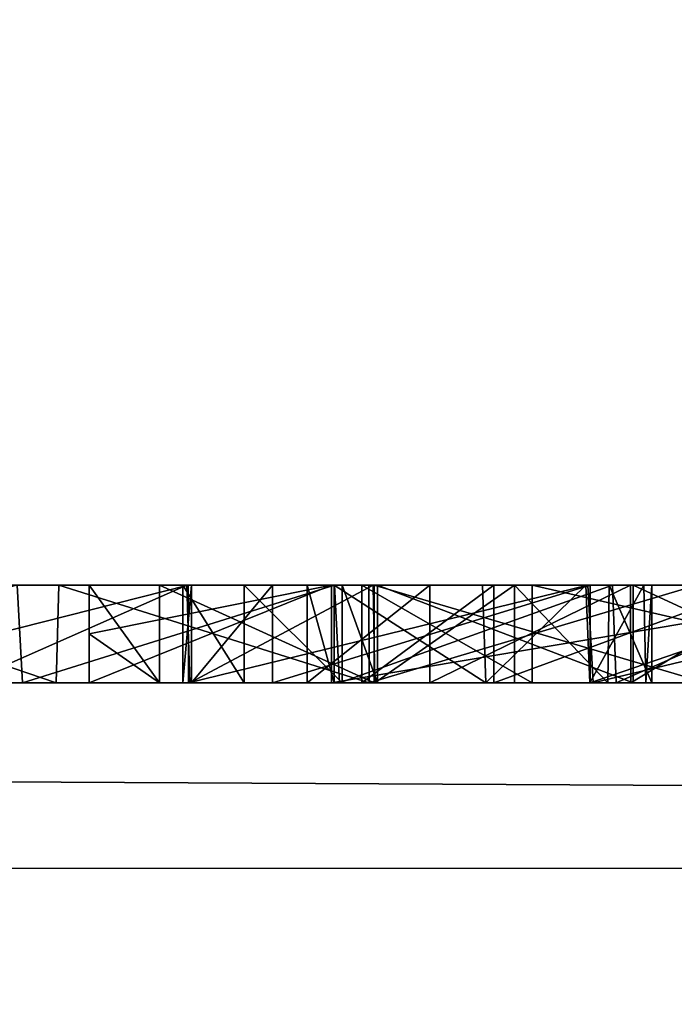
# Model space of a CAD drawing. Units: millimetres. Extents: x -32 to 32, y -172 to 32.
# Drawn here: x 0 to 1, y -21 to -20 of the extents above; entities that cross this region are included whole.
import ezdxf

# ---------------------------------------------------------------- set-up
doc = ezdxf.new("R2010")
doc.units = ezdxf.units.MM
doc.header["$LTSCALE"] = 81.481481
for name, color, linetype in [('169', 7, 'CONTINUOUS'), ('170', 7, 'CONTINUOUS'), ('173', 7, 'CONTINUOUS'), ('174', 7, 'CONTINUOUS'), ('175', 7, 'CONTINUOUS'), ('176', 7, 'CONTINUOUS'), ('182', 7, 'CONTINUOUS'), ('183', 7, 'CONTINUOUS'), ('2', 7, 'CONTINUOUS'), ('241', 7, 'CONTINUOUS'), ('243', 7, 'CONTINUOUS'), ('244', 7, 'CONTINUOUS'), ('245', 7, 'CONTINUOUS'), ('247', 7, 'CONTINUOUS'), ('255', 7, 'CONTINUOUS'), ('256', 7, 'CONTINUOUS'), ('258', 7, 'CONTINUOUS'), ('357', 7, 'CONTINUOUS'), ('68', 7, 'CONTINUOUS'), ('69', 7, 'CONTINUOUS'), ('70', 7, 'CONTINUOUS')]:
    doc.layers.add(name, color=color, linetype=linetype)

msp = doc.modelspace()

# ---------------------------------------------------------------- linework, layer by layer
at = {"layer": '169', "linetype": 'Continuous'}
for points in [[(0.361, -20.95, 156.477), (0.4326, -21, 156.2086), (0.361, -20.9, 156.477), (0.361, -20.95, 156.477)], [(0.361, -20.9, 156.477), (0.4326, -21, 156.2086), (0.4326, -20.9, 156.2086), (0.361, -20.9, 156.477)], [(0.4326, -21, 156.2086), (0.6518, -21, 156.0477), (0.4326, -20.9, 156.2086), (0.4326, -21, 156.2086)], [(0.4326, -20.9, 156.2086), (0.6518, -21, 156.0477), (0.6518, -20.9, 156.0477), (0.4326, -20.9, 156.2086)], [(0.6518, -21, 156.0477), (0.9899, -21, 156.0318), (0.6518, -20.9, 156.0477), (0.6518, -21, 156.0477)], [(0.6518, -20.9, 156.0477), (0.9899, -21, 156.0318), (0.9899, -20.9, 156.0318), (0.6518, -20.9, 156.0477)], [(0.361, -21, 156.477), (0.4326, -21, 156.2086), (0.361, -20.95, 156.477), (0.361, -21, 156.477)]]:
    msp.add_3dface(points, dxfattribs=at)
at = {"layer": '170', "linetype": 'Continuous'}
for points in [[(0.6082, -21, 156.8987), (0.361, -21, 156.477), (0.6082, -20.9, 156.8987), (0.6082, -21, 156.8987)], [(0.361, -21, 156.477), (0.361, -20.95, 156.477), (0.6082, -20.9, 156.8987), (0.361, -21, 156.477)], [(0.361, -20.95, 156.477), (0.361, -20.9, 156.477), (0.6082, -20.9, 156.8987), (0.361, -20.95, 156.477)], [(1.2, -21, 157.038), (0.6082, -21, 156.8987), (1.2, -20.9, 157.038), (1.2, -21, 157.038)], [(1.2, -20.9, 157.038), (0.6082, -21, 156.8987), (0.6082, -20.9, 156.8987), (1.2, -20.9, 157.038)]]:
    msp.add_3dface(points, dxfattribs=at)
at = {"layer": '173', "linetype": 'Continuous'}
for points in [[(0.655, -21, 157.301), (0.916, -21, 157.3773), (0.655, -20.9, 157.301), (0.655, -21, 157.301)], [(0.655, -20.9, 157.301), (0.916, -21, 157.3773), (0.916, -20.9, 157.3773), (0.655, -20.9, 157.301)], [(0.916, -21, 157.3773), (1.1315, -21, 157.3697), (0.916, -20.9, 157.3773), (0.916, -21, 157.3773)], [(0.916, -20.9, 157.3773), (1.1315, -21, 157.3697), (1.1315, -20.9, 157.3697), (0.916, -20.9, 157.3773)]]:
    msp.add_3dface(points, dxfattribs=at)
at = {"layer": '174', "linetype": 'Continuous'}
for points in [[(0.619, -21, 157.28), (0.655, -21, 157.301), (0.619, -20.9, 157.28), (0.619, -21, 157.28)], [(0.655, -21, 157.301), (0.655, -20.9, 157.301), (0.619, -20.9, 157.28), (0.655, -21, 157.301)]]:
    msp.add_3dface(points, dxfattribs=at)
at = {"layer": '175', "linetype": 'Continuous'}
for points in [[(0.4654, -21, 157.4404), (0.4564, -21, 157.347), (0.4654, -20.9, 157.4404), (0.4654, -21, 157.4404)], [(0.4564, -21, 157.347), (0.5189, -21, 157.2772), (0.4564, -20.9, 157.347), (0.4564, -21, 157.347)], [(0.4654, -20.9, 157.4404), (0.4564, -21, 157.347), (0.4564, -20.9, 157.347), (0.4654, -20.9, 157.4404)], [(0.4564, -20.9, 157.347), (0.5189, -21, 157.2772), (0.5189, -20.9, 157.2772), (0.4564, -20.9, 157.347)], [(0.548, -21, 157.512), (0.4654, -21, 157.4404), (0.548, -20.9, 157.512), (0.548, -21, 157.512)], [(0.548, -20.9, 157.512), (0.4654, -21, 157.4404), (0.4654, -20.9, 157.4404), (0.548, -20.9, 157.512)], [(0.5189, -21, 157.2772), (0.619, -21, 157.28), (0.5189, -20.9, 157.2772), (0.5189, -21, 157.2772)], [(0.619, -21, 157.28), (0.619, -20.9, 157.28), (0.5189, -20.9, 157.2772), (0.619, -21, 157.28)]]:
    msp.add_3dface(points, dxfattribs=at)
at = {"layer": '176', "linetype": 'Continuous'}
for points in [[(0.8719, -21, 157.6071), (0.548, -21, 157.512), (0.8719, -20.9, 157.6071), (0.8719, -21, 157.6071)], [(0.548, -21, 157.512), (0.548, -20.9, 157.512), (0.8719, -20.9, 157.6071), (0.548, -21, 157.512)], [(1.1621, -21, 157.6128), (0.8719, -21, 157.6071), (1.1621, -20.9, 157.6128), (1.1621, -21, 157.6128)], [(1.1621, -20.9, 157.6128), (0.8719, -21, 157.6071), (0.8719, -20.9, 157.6071), (1.1621, -20.9, 157.6128)]]:
    msp.add_3dface(points, dxfattribs=at)
at = {"layer": '182', "linetype": 'Continuous'}
for points in [[(0.639, -21, 156.494), (0.813, -21, 156.7529), (0.639, -20.9, 156.494), (0.639, -21, 156.494)], [(0.639, -20.9, 156.494), (0.813, -21, 156.7529), (0.813, -20.9, 156.7529), (0.639, -20.9, 156.494)], [(0.813, -21, 156.7529), (1.246, -21, 156.825), (0.813, -20.9, 156.7529), (0.813, -21, 156.7529)], [(0.813, -20.9, 156.7529), (1.246, -21, 156.825), (1.246, -20.9, 156.825), (0.813, -20.9, 156.7529)]]:
    msp.add_3dface(points, dxfattribs=at)
at = {"layer": '183', "linetype": 'Continuous'}
for points in [[(0.7739, -21, 156.2701), (0.639, -21, 156.494), (0.7739, -20.9, 156.2701), (0.7739, -21, 156.2701)], [(0.639, -21, 156.494), (0.639, -20.9, 156.494), (0.7739, -20.9, 156.2701), (0.639, -21, 156.494)], [(1.0453, -21, 156.2619), (0.7739, -21, 156.2701), (1.0453, -20.9, 156.2619), (1.0453, -21, 156.2619)], [(1.0453, -20.9, 156.2619), (0.7739, -21, 156.2701), (0.7739, -20.9, 156.2701), (1.0453, -20.9, 156.2619)]]:
    msp.add_3dface(points, dxfattribs=at)
at = {"layer": '2', "linetype": 'Continuous'}
for points in [[(-20.5, 20.5782, 283.7168), (-20.5, -72.3373, 298.4332), (20.5, 20.5782, 283.7168), (-20.5, 20.5782, 283.7168)], [(20.5, 20.5782, 283.7168), (-20.5, -72.3373, 298.4332), (20.5, -72.3373, 298.4332), (20.5, 20.5782, 283.7168)]]:
    msp.add_3dface(points, dxfattribs=at)
at = {"layer": '241', "linetype": 'Continuous'}
for points in [[(-0.0684, -21, 160.156), (0.2928, -21, 160.3873), (0.2873, -20.9, 160.3839), (-0.0684, -21, 160.156)], [(0.2873, -20.9, 160.3839), (0.2928, -21, 160.3873), (0.6111, -20.9, 160.6636), (0.2873, -20.9, 160.3839)], [(0.2928, -21, 160.3873), (0.6164, -21, 160.6684), (0.6111, -20.9, 160.6636), (0.2928, -21, 160.3873)], [(0.6111, -20.9, 160.6636), (0.6164, -21, 160.6684), (0.8948, -20.9, 160.9926), (0.6111, -20.9, 160.6636)], [(0.6164, -21, 160.6684), (0.8985, -21, 160.9963), (0.8948, -20.9, 160.9926), (0.6164, -21, 160.6684)], [(0.8948, -20.9, 160.9926), (0.8985, -21, 160.9963), (1.1262, -20.9, 161.3584), (0.8948, -20.9, 160.9926)], [(0.8985, -21, 160.9963), (1.128, -21, 161.3586), (1.1262, -20.9, 161.3584), (0.8985, -21, 160.9963)]]:
    msp.add_3dface(points, dxfattribs=at)
at = {"layer": '243', "linetype": 'Continuous'}
for points in [[(0.4607, -20.9, 161.3133), (0.2347, -21, 161.0503), (0.2303, -20.9, 161.0465), (0.4607, -20.9, 161.3133)], [(0.4637, -21, 161.3164), (0.2347, -21, 161.0503), (0.4607, -20.9, 161.3133), (0.4637, -21, 161.3164)], [(0.6507, -20.9, 161.614), (0.4637, -21, 161.3164), (0.4607, -20.9, 161.3133), (0.6507, -20.9, 161.614)], [(0.6522, -21, 161.6142), (0.4637, -21, 161.3164), (0.6507, -20.9, 161.614), (0.6522, -21, 161.6142)], [(0.611, -21, 163.971), (0.7657, -21, 163.6534), (0.611, -20.9, 163.971), (0.611, -21, 163.971)], [(0.611, -20.9, 163.971), (0.7657, -21, 163.6534), (0.7622, -20.9, 163.661), (0.611, -20.9, 163.971)], [(0.795, -20.9, 161.9381), (0.6522, -21, 161.6142), (0.6507, -20.9, 161.614), (0.795, -20.9, 161.9381)], [(0.7949, -21, 161.9344), (0.6522, -21, 161.6142), (0.795, -20.9, 161.9381), (0.7949, -21, 161.9344)], [(0.7622, -20.9, 163.661), (0.7657, -21, 163.6534), (0.8675, -20.9, 163.3326), (0.7622, -20.9, 163.661)], [(0.7657, -21, 163.6534), (0.8717, -21, 163.3207), (0.8675, -20.9, 163.3326), (0.7657, -21, 163.6534)], [(0.8902, -21, 162.2735), (0.7949, -21, 161.9344), (0.795, -20.9, 161.9381), (0.8902, -21, 162.2735)], [(0.8916, -20.9, 162.2812), (0.8902, -21, 162.2735), (0.795, -20.9, 161.9381), (0.8916, -20.9, 162.2812)], [(0.8675, -20.9, 163.3326), (0.8717, -21, 163.3207), (0.9269, -20.9, 162.9856), (0.8675, -20.9, 163.3326)], [(0.8717, -21, 163.3207), (0.9289, -21, 162.9728), (0.9269, -20.9, 162.9856), (0.8717, -21, 163.3207)], [(0.9349, -21, 162.622), (0.8902, -21, 162.2735), (0.8916, -20.9, 162.2812), (0.9349, -21, 162.622)], [(0.935, -20.9, 162.6331), (0.9349, -21, 162.622), (0.8916, -20.9, 162.2812), (0.935, -20.9, 162.6331)], [(0.9269, -20.9, 162.9856), (0.9289, -21, 162.9728), (0.935, -20.9, 162.6331), (0.9269, -20.9, 162.9856)], [(0.9289, -21, 162.9728), (0.9349, -21, 162.622), (0.935, -20.9, 162.6331), (0.9289, -21, 162.9728)]]:
    msp.add_3dface(points, dxfattribs=at)
at = {"layer": '244', "linetype": 'Continuous'}
for points in [[(0.7086, -21, 164.3401), (0.5833, -21, 164.1758), (0.7086, -20.9, 164.3401), (0.7086, -21, 164.3401)], [(0.5833, -21, 164.1758), (0.611, -21, 163.971), (0.5834, -20.9, 164.176), (0.5833, -21, 164.1758)], [(0.7086, -20.9, 164.3401), (0.5833, -21, 164.1758), (0.5834, -20.9, 164.176), (0.7086, -20.9, 164.3401)], [(0.611, -21, 163.971), (0.611, -20.9, 163.971), (0.5834, -20.9, 164.176), (0.611, -21, 163.971)], [(0.9134, -21, 164.3678), (0.7086, -21, 164.3401), (0.9132, -20.9, 164.3678), (0.9134, -21, 164.3678)], [(0.9132, -20.9, 164.3678), (0.7086, -21, 164.3401), (0.7086, -20.9, 164.3401), (0.9132, -20.9, 164.3678)], [(1.0777, -20.9, 164.2425), (0.9134, -21, 164.3678), (0.9132, -20.9, 164.3678), (1.0777, -20.9, 164.2425)], [(1.0777, -21, 164.2425), (0.9134, -21, 164.3678), (1.0777, -20.9, 164.2425), (1.0777, -21, 164.2425)]]:
    msp.add_3dface(points, dxfattribs=at)
at = {"layer": '245', "linetype": 'Continuous'}
for points in [[(0.4624, -21, 165.5326), (0.0684, -21, 165.355), (0.4618, -20.9, 165.5313), (0.4624, -21, 165.5326)], [(0.4618, -20.9, 165.5313), (0.0684, -21, 165.355), (0.0723, -20.9, 165.3554), (0.4618, -20.9, 165.5313)], [(0.8696, -20.9, 165.6491), (0.4624, -21, 165.5326), (0.4618, -20.9, 165.5313), (0.8696, -20.9, 165.6491)], [(0.875, -21, 165.6507), (0.4624, -21, 165.5326), (0.8696, -20.9, 165.6491), (0.875, -21, 165.6507)], [(1.2909, -20.9, 165.7068), (0.875, -21, 165.6507), (0.8696, -20.9, 165.6491), (1.2909, -20.9, 165.7068)], [(1.3001, -21, 165.7076), (0.875, -21, 165.6507), (1.2909, -20.9, 165.7068), (1.3001, -21, 165.7076)]]:
    msp.add_3dface(points, dxfattribs=at)
at = {"layer": '247', "linetype": 'Continuous'}
for points in [[(0.0303, -21, 164.691), (0.3271, -21, 164.8809), (0.0349, -20.9, 164.6939), (0.0303, -21, 164.691)], [(0.0349, -20.9, 164.6939), (0.3271, -21, 164.8809), (0.3301, -20.9, 164.8813), (0.0349, -20.9, 164.6939)], [(0.3271, -21, 164.8809), (0.6467, -21, 165.0252), (0.3301, -20.9, 164.8813), (0.3271, -21, 164.8809)], [(0.3301, -20.9, 164.8813), (0.6467, -21, 165.0252), (0.6464, -20.9, 165.0241), (0.3301, -20.9, 164.8813)], [(0.6464, -20.9, 165.0241), (0.6467, -21, 165.0252), (0.9808, -20.9, 165.121), (0.6464, -20.9, 165.0241)], [(0.6467, -21, 165.0252), (0.9853, -21, 165.1221), (0.9808, -20.9, 165.121), (0.6467, -21, 165.0252)]]:
    msp.add_3dface(points, dxfattribs=at)
at = {"layer": '255', "color": 250, "linetype": 'Continuous', "true_color": 0x282828}
for points in [[(0.0723, -20.9, 165.3554), (0.0349, -20.9, 164.6939), (0.3301, -20.9, 164.8813), (0.0723, -20.9, 165.3554)], [(0.4618, -20.9, 165.5313), (0.0723, -20.9, 165.3554), (0.3301, -20.9, 164.8813), (0.4618, -20.9, 165.5313)], [(0.2873, -20.9, 160.3839), (0.4607, -20.9, 161.3133), (0.2303, -20.9, 161.0465), (0.2873, -20.9, 160.3839)], [(0.2873, -20.9, 160.3839), (0.6111, -20.9, 160.6636), (0.4607, -20.9, 161.3133), (0.2873, -20.9, 160.3839)], [(0.4618, -20.9, 165.5313), (0.3301, -20.9, 164.8813), (0.6464, -20.9, 165.0241), (0.4618, -20.9, 165.5313)], [(0.361, -20.9, 156.477), (0.4326, -20.9, 156.2086), (0.6082, -20.9, 156.8987), (0.361, -20.9, 156.477)], [(0.4326, -20.9, 156.2086), (0.6518, -20.9, 156.0477), (0.6082, -20.9, 156.8987), (0.4326, -20.9, 156.2086)], [(0.4654, -20.9, 157.4404), (0.4564, -20.9, 157.347), (0.5189, -20.9, 157.2772), (0.4654, -20.9, 157.4404)], [(0.6111, -20.9, 160.6636), (0.6507, -20.9, 161.614), (0.4607, -20.9, 161.3133), (0.6111, -20.9, 160.6636)], [(0.8696, -20.9, 165.6491), (0.4618, -20.9, 165.5313), (0.6464, -20.9, 165.0241), (0.8696, -20.9, 165.6491)], [(0.548, -20.9, 157.512), (0.4654, -20.9, 157.4404), (0.5189, -20.9, 157.2772), (0.548, -20.9, 157.512)], [(0.619, -20.9, 157.28), (0.548, -20.9, 157.512), (0.5189, -20.9, 157.2772), (0.619, -20.9, 157.28)], [(0.619, -20.9, 157.28), (0.655, -20.9, 157.301), (0.548, -20.9, 157.512), (0.619, -20.9, 157.28)], [(0.548, -20.9, 157.512), (0.655, -20.9, 157.301), (0.8719, -20.9, 157.6071), (0.548, -20.9, 157.512)], [(0.611, -20.9, 163.971), (0.7086, -20.9, 164.3401), (0.5834, -20.9, 164.176), (0.611, -20.9, 163.971)], [(0.6082, -20.9, 156.8987), (0.6518, -20.9, 156.0477), (0.639, -20.9, 156.494), (0.6082, -20.9, 156.8987)], [(1.2, -20.9, 157.038), (0.6082, -20.9, 156.8987), (0.813, -20.9, 156.7529), (1.2, -20.9, 157.038)], [(0.6082, -20.9, 156.8987), (0.639, -20.9, 156.494), (0.813, -20.9, 156.7529), (0.6082, -20.9, 156.8987)], [(0.611, -20.9, 163.971), (0.7622, -20.9, 163.661), (0.7086, -20.9, 164.3401), (0.611, -20.9, 163.971)], [(0.6111, -20.9, 160.6636), (0.8948, -20.9, 160.9926), (0.6507, -20.9, 161.614), (0.6111, -20.9, 160.6636)], [(0.639, -20.9, 156.494), (0.6518, -20.9, 156.0477), (0.7739, -20.9, 156.2701), (0.639, -20.9, 156.494)], [(0.8696, -20.9, 165.6491), (0.6464, -20.9, 165.0241), (0.9808, -20.9, 165.121), (0.8696, -20.9, 165.6491)], [(0.8948, -20.9, 160.9926), (0.795, -20.9, 161.9381), (0.6507, -20.9, 161.614), (0.8948, -20.9, 160.9926)], [(0.6518, -20.9, 156.0477), (0.9899, -20.9, 156.0318), (0.7739, -20.9, 156.2701), (0.6518, -20.9, 156.0477)], [(0.655, -20.9, 157.301), (0.916, -20.9, 157.3773), (0.8719, -20.9, 157.6071), (0.655, -20.9, 157.301)], [(0.7622, -20.9, 163.661), (0.8675, -20.9, 163.3326), (0.7086, -20.9, 164.3401), (0.7622, -20.9, 163.661)], [(0.8675, -20.9, 163.3326), (0.9132, -20.9, 164.3678), (0.7086, -20.9, 164.3401), (0.8675, -20.9, 163.3326)], [(0.9899, -20.9, 156.0318), (1.0453, -20.9, 156.2619), (0.7739, -20.9, 156.2701), (0.9899, -20.9, 156.0318)], [(0.8948, -20.9, 160.9926), (0.8916, -20.9, 162.2812), (0.795, -20.9, 161.9381), (0.8948, -20.9, 160.9926)], [(1.2, -20.9, 157.038), (0.813, -20.9, 156.7529), (1.246, -20.9, 156.825), (1.2, -20.9, 157.038)], [(0.8675, -20.9, 163.3326), (0.9269, -20.9, 162.9856), (0.9132, -20.9, 164.3678), (0.8675, -20.9, 163.3326)], [(1.2909, -20.9, 165.7068), (0.8696, -20.9, 165.6491), (0.9808, -20.9, 165.121), (1.2909, -20.9, 165.7068)], [(0.916, -20.9, 157.3773), (1.1315, -20.9, 157.3697), (0.8719, -20.9, 157.6071), (0.916, -20.9, 157.3773)], [(1.1315, -20.9, 157.3697), (1.1621, -20.9, 157.6128), (0.8719, -20.9, 157.6071), (1.1315, -20.9, 157.3697)], [(0.8948, -20.9, 160.9926), (0.935, -20.9, 162.6331), (0.8916, -20.9, 162.2812), (0.8948, -20.9, 160.9926)], [(0.8948, -20.9, 160.9926), (1.1262, -20.9, 161.3584), (0.935, -20.9, 162.6331), (0.8948, -20.9, 160.9926)], [(0.935, -20.9, 162.6331), (1.0777, -20.9, 164.2425), (0.9132, -20.9, 164.3678), (0.935, -20.9, 162.6331)], [(0.9269, -20.9, 162.9856), (0.935, -20.9, 162.6331), (0.9132, -20.9, 164.3678), (0.9269, -20.9, 162.9856)], [(1.1262, -20.9, 161.3584), (1.0777, -20.9, 164.2425), (0.935, -20.9, 162.6331), (1.1262, -20.9, 161.3584)]]:
    msp.add_3dface(points, dxfattribs=at)
at = {"layer": '256', "color": 254, "linetype": 'Continuous', "true_color": 0xe6e6e6}
for points in [[(16.0026, 27.711), (0, -32), (0, 32), (16.0026, 27.711)], [(16.0026, -27.711), (0, -32), (16.0026, 27.711), (16.0026, -27.711)]]:
    msp.add_3dface(points, dxfattribs=at)
at = {"layer": '258', "color": 254, "linetype": 'Continuous', "true_color": 0xe6e6e6}
for points in [[(20, -21, 6), (-20, -21, 6), (15.7443, -27.2831, 6), (20, -21, 6)], [(-20, -21, 6), (0, -31.5, 6), (15.7443, -27.2831, 6), (-20, -21, 6)]]:
    msp.add_3dface(points, dxfattribs=at)
at = {"layer": '357', "linetype": 'Continuous'}
for points in [[(4.764, -24.5676, 267), (0, -25.1052, 267), (8.105, -15.9516, 267), (4.764, -24.5676, 267)], [(0, -25.1052, 267), (0, -17.8929, 267), (8.105, -15.9516, 267), (0, -25.1052, 267)]]:
    msp.add_3dface(points, dxfattribs=at)
at = {"layer": '68', "color": 9, "linetype": 'Continuous', "true_color": 0xb1bdc9}
for points in [[(18.832, 0, 263), (16.3098, -9.4148, 263), (-20, -171, 263), (18.832, 0, 263)], [(20, -171, 263), (18.832, 0, 263), (-20, -171, 263), (20, -171, 263)], [(16.3098, -9.4148, 263), (9.4178, -16.3084, 263), (-20, -171, 263), (16.3098, -9.4148, 263)], [(9.4178, -16.3084, 263), (0, -18.8325, 263), (-20, -171, 263), (9.4178, -16.3084, 263)]]:
    msp.add_3dface(points, dxfattribs=at)
at = {"layer": '69', "color": 9, "linetype": 'Continuous', "true_color": 0xb1bdc9}
for points in [[(4.294, -21, 156), (-1.727, -21, 156), (-20, -21, 6), (4.294, -21, 156)], [(8.548, -21, 156), (4.294, -21, 156), (-20, -21, 6), (8.548, -21, 156)], [(9.2215, -21, 156.0775), (9.153, -21, 156.049), (-20, -21, 6), (9.2215, -21, 156.0775)], [(9.153, -21, 156.049), (8.548, -21, 156), (-20, -21, 6), (9.153, -21, 156.049)], [(9.25, -21, 156.146), (9.2215, -21, 156.0775), (-20, -21, 6), (9.25, -21, 156.146)], [(20, -21, 6), (9.25, -21, 156.146), (-20, -21, 6), (20, -21, 6)], [(-20, -21, 238), (-9.25, -21, 158.095), (20, -21, 238), (-20, -21, 238)], [(-9.25, -21, 158.095), (-9.2073, -21, 158.1971), (20, -21, 238), (-9.25, -21, 158.095)], [(-9.2073, -21, 158.1971), (-3.7461, -21, 164.6542), (20, -21, 238), (-9.2073, -21, 158.1971)], [(-7.391, -21, 158.3629), (1.4788, -21, 159.798), (-9.1065, -21, 158.2384), (-7.391, -21, 158.3629)], [(1.4788, -21, 159.798), (-1.3001, -21, 159.8034), (-9.1065, -21, 158.2384), (1.4788, -21, 159.798)], [(-7.391, -21, 158.3629), (-3.573, -21, 158.3629), (1.9093, -21, 159.8296), (-7.391, -21, 158.3629)], [(1.4788, -21, 159.798), (-7.391, -21, 158.3629), (1.9093, -21, 159.8296), (1.4788, -21, 159.798)], [(-3.7461, -21, 164.6542), (-3.4452, -21, 164.9644), (20, -21, 238), (-3.7461, -21, 164.6542)], [(-3.4754, -21, 158.3229), (4.8595, -21, 158.3629), (-3.573, -21, 158.3629), (-3.4754, -21, 158.3229)], [(-3.573, -21, 158.3629), (4.8595, -21, 158.3629), (2.327, -21, 159.9224), (-3.573, -21, 158.3629)], [(1.9093, -21, 159.8296), (-3.573, -21, 158.3629), (2.327, -21, 159.9224), (1.9093, -21, 159.8296)], [(-1.8058, -21, 158.26), (4.7615, -21, 158.3227), (-3.4754, -21, 158.3229), (-1.8058, -21, 158.26)], [(4.7615, -21, 158.3227), (4.8595, -21, 158.3629), (-3.4754, -21, 158.3229), (4.7615, -21, 158.3227)], [(-3.4452, -21, 164.9644), (-3.1048, -21, 165.2257), (20, -21, 238), (-3.4452, -21, 164.9644)], [(-3.1048, -21, 165.2257), (-2.7301, -21, 165.4352), (20, -21, 238), (-3.1048, -21, 165.2257)], [(-2.7301, -21, 165.4352), (-2.327, -21, 165.5886), (20, -21, 238), (-2.7301, -21, 165.4352)], [(-2.327, -21, 165.5886), (-1.9093, -21, 165.6814), (20, -21, 238), (-2.327, -21, 165.5886)], [(-1.9093, -21, 165.6814), (-1.4788, -21, 165.713), (20, -21, 238), (-1.9093, -21, 165.6814)], [(-1.8058, -21, 158.26), (-1.3906, -21, 158.2458), (4.7615, -21, 158.3227), (-1.8058, -21, 158.26)], [(-1.727, -21, 156), (4.294, -21, 156), (-0.2857, -21, 156.0035), (-1.727, -21, 156)], [(-1.4788, -21, 165.713), (-1.2878, -21, 165.6339), (1.3001, -21, 165.7076), (-1.4788, -21, 165.713)], [(-1.4788, -21, 165.713), (1.3001, -21, 165.7076), (20, -21, 238), (-1.4788, -21, 165.713)], [(-1.3906, -21, 158.2458), (-1.072, -21, 158.111), (4.72, -21, 158.2235), (-1.3906, -21, 158.2458)], [(4.7615, -21, 158.3227), (-1.3906, -21, 158.2458), (4.72, -21, 158.2235), (4.7615, -21, 158.3227)], [(-0.875, -21, 159.8603), (-1.3001, -21, 159.8034), (1.2878, -21, 159.8771), (-0.875, -21, 159.8603)], [(-1.3001, -21, 159.8034), (1.4788, -21, 159.798), (1.2878, -21, 159.8771), (-1.3001, -21, 159.8034)], [(-1.2878, -21, 165.6339), (-1.2087, -21, 165.443), (0.4624, -21, 165.5326), (-1.2878, -21, 165.6339)], [(1.3001, -21, 165.7076), (-1.2878, -21, 165.6339), (0.875, -21, 165.6507), (1.3001, -21, 165.7076)], [(0.875, -21, 165.6507), (-1.2878, -21, 165.6339), (0.4624, -21, 165.5326), (0.875, -21, 165.6507)], [(0.4624, -21, 165.5326), (-1.2087, -21, 165.443), (0.0684, -21, 165.355), (0.4624, -21, 165.5326)], [(4.72, -21, 158.2235), (-1.072, -21, 158.111), (-0.52, -21, 158.0529), (4.72, -21, 158.2235)], [(0.9349, -21, 162.622), (0.9289, -21, 162.9728), (-0.9349, -21, 162.889), (0.9349, -21, 162.622)], [(-0.9349, -21, 162.889), (0.9289, -21, 162.9728), (-0.8902, -21, 163.2375), (-0.9349, -21, 162.889)], [(-0.9289, -21, 162.5382), (0.9349, -21, 162.622), (-0.9349, -21, 162.889), (-0.9289, -21, 162.5382)], [(0.8902, -21, 162.2735), (0.9349, -21, 162.622), (-0.9289, -21, 162.5382), (0.8902, -21, 162.2735)], [(-0.8717, -21, 162.1903), (0.8902, -21, 162.2735), (-0.9289, -21, 162.5382), (-0.8717, -21, 162.1903)], [(0.2347, -21, 161.0503), (0.4637, -21, 161.3164), (-0.9134, -21, 161.1432), (0.2347, -21, 161.0503)], [(-0.9134, -21, 161.1432), (0.4637, -21, 161.3164), (-0.7086, -21, 161.1709), (-0.9134, -21, 161.1432)], [(0.9289, -21, 162.9728), (0.8717, -21, 163.3207), (-0.8902, -21, 163.2375), (0.9289, -21, 162.9728)], [(-0.8902, -21, 163.2375), (0.8717, -21, 163.3207), (-0.7949, -21, 163.5766), (-0.8902, -21, 163.2375)], [(-0.4624, -21, 159.9784), (-0.875, -21, 159.8603), (1.2878, -21, 159.8771), (-0.4624, -21, 159.9784)], [(0.7949, -21, 161.9344), (0.8902, -21, 162.2735), (-0.8717, -21, 162.1903), (0.7949, -21, 161.9344)], [(-0.7657, -21, 161.8576), (0.7949, -21, 161.9344), (-0.8717, -21, 162.1903), (-0.7657, -21, 161.8576)], [(0.8717, -21, 163.3207), (0.7657, -21, 163.6534), (-0.7949, -21, 163.5766), (0.8717, -21, 163.3207)], [(-0.7949, -21, 163.5766), (0.7657, -21, 163.6534), (-0.6522, -21, 163.8968), (-0.7949, -21, 163.5766)], [(0.6522, -21, 161.6142), (0.7949, -21, 161.9344), (-0.7657, -21, 161.8576), (0.6522, -21, 161.6142)], [(-0.611, -21, 161.54), (0.6522, -21, 161.6142), (-0.7657, -21, 161.8576), (-0.611, -21, 161.54)], [(-0.7086, -21, 161.1709), (0.4637, -21, 161.3164), (-0.5833, -21, 161.3352), (-0.7086, -21, 161.1709)], [(0.611, -21, 163.971), (0.5833, -21, 164.1758), (-0.6522, -21, 163.8968), (0.611, -21, 163.971)], [(-0.6522, -21, 163.8968), (0.5833, -21, 164.1758), (-0.4637, -21, 164.1946), (-0.6522, -21, 163.8968)], [(0.7657, -21, 163.6534), (0.611, -21, 163.971), (-0.6522, -21, 163.8968), (0.7657, -21, 163.6534)], [(-0.5833, -21, 161.3352), (0.6522, -21, 161.6142), (-0.611, -21, 161.54), (-0.5833, -21, 161.3352)], [(0.4637, -21, 161.3164), (0.6522, -21, 161.6142), (-0.5833, -21, 161.3352), (0.4637, -21, 161.3164)], [(-0.4224, -21, 158.0129), (4.72, -21, 158.2235), (-0.52, -21, 158.0529), (-0.4224, -21, 158.0129)], [(0.7086, -21, 164.3401), (0.9134, -21, 164.3678), (-0.4637, -21, 164.1946), (0.7086, -21, 164.3401)], [(-0.4637, -21, 164.1946), (0.9134, -21, 164.3678), (-0.2347, -21, 164.4607), (-0.4637, -21, 164.1946)], [(0.5833, -21, 164.1758), (0.7086, -21, 164.3401), (-0.4637, -21, 164.1946), (0.5833, -21, 164.1758)], [(-0.0684, -21, 160.156), (-0.4624, -21, 159.9784), (1.2087, -21, 160.068), (-0.0684, -21, 160.156)], [(1.2087, -21, 160.068), (-0.4624, -21, 159.9784), (1.2878, -21, 159.8771), (1.2087, -21, 160.068)], [(-0.381, -21, 157.914), (4.72, -21, 158.2235), (-0.4224, -21, 158.0129), (-0.381, -21, 157.914)], [(1.1621, -21, 157.6128), (4.72, -21, 158.2235), (-0.381, -21, 157.914), (1.1621, -21, 157.6128)], [(0.8719, -21, 157.6071), (1.1621, -21, 157.6128), (-0.381, -21, 157.914), (0.8719, -21, 157.6071)], [(0.009, -21, 157.582), (0.8719, -21, 157.6071), (-0.381, -21, 157.582), (0.009, -21, 157.582)], [(-0.381, -21, 157.582), (0.8719, -21, 157.6071), (-0.381, -21, 157.914), (-0.381, -21, 157.582)], [(1.2892, -21, 157.2761), (0.5189, -21, 157.2772), (-0.381, -21, 156.507), (1.2892, -21, 157.2761)], [(-0.381, -21, 156.507), (0.5189, -21, 157.2772), (0.009, -21, 157.346), (-0.381, -21, 156.507)], [(0.6082, -21, 156.8987), (1.2892, -21, 157.2761), (-0.381, -21, 156.507), (0.6082, -21, 156.8987)], [(0.361, -21, 156.477), (0.6082, -21, 156.8987), (-0.381, -21, 156.507), (0.361, -21, 156.477)], [(-0.3622, -21, 156.3658), (0.361, -21, 156.477), (-0.381, -21, 156.507), (-0.3622, -21, 156.3658)], [(0.0725, -21, 156.3261), (0.361, -21, 156.477), (-0.3622, -21, 156.3658), (0.0725, -21, 156.3261)], [(4.294, -21, 156), (3.205, -21, 156.049), (-0.2857, -21, 156.0035), (4.294, -21, 156)], [(3.205, -21, 156.049), (0.9899, -21, 156.0318), (-0.2857, -21, 156.0035), (3.205, -21, 156.049)], [(0.9899, -21, 156.0318), (0.6518, -21, 156.0477), (-0.2857, -21, 156.0035), (0.9899, -21, 156.0318)], [(-0.2857, -21, 156.0035), (0.6518, -21, 156.0477), (0.165, -21, 156.128), (-0.2857, -21, 156.0035)], [(-0.2347, -21, 164.4607), (0.9134, -21, 164.3678), (3.2344, -21, 164.4173), (-0.2347, -21, 164.4607)], [(0.0303, -21, 164.691), (-0.2347, -21, 164.4607), (2.9754, -21, 164.6538), (0.0303, -21, 164.691)], [(2.9754, -21, 164.6538), (-0.2347, -21, 164.4607), (3.2344, -21, 164.4173), (2.9754, -21, 164.6538)], [(0.2928, -21, 160.3873), (-0.0684, -21, 160.156), (1.4788, -21, 160.338), (0.2928, -21, 160.3873)], [(1.4788, -21, 160.338), (-0.0684, -21, 160.156), (1.2878, -21, 160.2589), (1.4788, -21, 160.338)], [(1.2878, -21, 160.2589), (-0.0684, -21, 160.156), (1.2087, -21, 160.068), (1.2878, -21, 160.2589)], [(0.0775, -21, 157.5535), (0.8719, -21, 157.6071), (0.009, -21, 157.582), (0.0775, -21, 157.5535)], [(0.5189, -21, 157.2772), (0.4564, -21, 157.347), (0.009, -21, 157.346), (0.5189, -21, 157.2772)], [(0.009, -21, 157.346), (0.4564, -21, 157.347), (0.0775, -21, 157.3745), (0.009, -21, 157.346)], [(0.3271, -21, 164.8809), (0.0303, -21, 164.691), (2.6841, -21, 164.8511), (0.3271, -21, 164.8809)], [(2.6841, -21, 164.8511), (0.0303, -21, 164.691), (2.9754, -21, 164.6538), (2.6841, -21, 164.8511)], [(0.1598, -21, 156.3014), (0.361, -21, 156.477), (0.0725, -21, 156.3261), (0.1598, -21, 156.3014)], [(0.548, -21, 157.512), (0.8719, -21, 157.6071), (0.0775, -21, 157.5535), (0.548, -21, 157.512)], [(0.106, -21, 157.485), (0.548, -21, 157.512), (0.0775, -21, 157.5535), (0.106, -21, 157.485)], [(0.4564, -21, 157.347), (0.4654, -21, 157.4404), (0.0775, -21, 157.3745), (0.4564, -21, 157.347)], [(0.0775, -21, 157.3745), (0.4654, -21, 157.4404), (0.106, -21, 157.443), (0.0775, -21, 157.3745)], [(0.4654, -21, 157.4404), (0.548, -21, 157.512), (0.106, -21, 157.443), (0.4654, -21, 157.4404)], [(0.106, -21, 157.443), (0.548, -21, 157.512), (0.106, -21, 157.485), (0.106, -21, 157.443)], [(0.2023, -21, 156.2152), (0.361, -21, 156.477), (0.1598, -21, 156.3014), (0.2023, -21, 156.2152)], [(0.6518, -21, 156.0477), (0.4326, -21, 156.2086), (0.165, -21, 156.128), (0.6518, -21, 156.0477)], [(0.165, -21, 156.128), (0.4326, -21, 156.2086), (0.2023, -21, 156.2152), (0.165, -21, 156.128)], [(0.4326, -21, 156.2086), (0.361, -21, 156.477), (0.2023, -21, 156.2152), (0.4326, -21, 156.2086)], [(0.6164, -21, 160.6684), (0.2928, -21, 160.3873), (2.5015, -21, 160.565), (0.6164, -21, 160.6684)], [(2.5015, -21, 160.565), (0.2928, -21, 160.3873), (2.172, -21, 160.4396), (2.5015, -21, 160.565)], [(2.172, -21, 160.4396), (0.2928, -21, 160.3873), (1.8311, -21, 160.3639), (2.172, -21, 160.4396)], [(1.8311, -21, 160.3639), (0.2928, -21, 160.3873), (1.4788, -21, 160.338), (1.8311, -21, 160.3639)], [(0.6467, -21, 165.0252), (0.3271, -21, 164.8809), (2.3672, -21, 165.0037), (0.6467, -21, 165.0252)], [(2.3672, -21, 165.0037), (0.3271, -21, 164.8809), (2.6841, -21, 164.8511), (2.3672, -21, 165.0037)], [(0.619, -21, 157.28), (0.5189, -21, 157.2772), (1.2892, -21, 157.2761), (0.619, -21, 157.28)], [(1.337, -21, 157.084), (1.2892, -21, 157.2761), (0.6082, -21, 156.8987), (1.337, -21, 157.084)], [(1.2, -21, 157.038), (1.337, -21, 157.084), (0.6082, -21, 156.8987), (1.2, -21, 157.038)], [(0.8985, -21, 160.9963), (0.6164, -21, 160.6684), (3.0865, -21, 160.9501), (0.8985, -21, 160.9963)], [(3.0865, -21, 160.9501), (0.6164, -21, 160.6684), (2.8077, -21, 160.7362), (3.0865, -21, 160.9501)], [(2.8077, -21, 160.7362), (0.6164, -21, 160.6684), (2.5015, -21, 160.565), (2.8077, -21, 160.7362)], [(1.1315, -21, 157.3697), (0.619, -21, 157.28), (1.2892, -21, 157.2761), (1.1315, -21, 157.3697)], [(0.655, -21, 157.301), (0.619, -21, 157.28), (1.1315, -21, 157.3697), (0.655, -21, 157.301)], [(1.341, -21, 156.492), (1.341, -21, 156.825), (0.639, -21, 156.494), (1.341, -21, 156.492)], [(0.639, -21, 156.494), (1.341, -21, 156.825), (0.813, -21, 156.7529), (0.639, -21, 156.494)], [(0.7739, -21, 156.2701), (1.341, -21, 156.492), (0.639, -21, 156.494), (0.7739, -21, 156.2701)], [(0.9853, -21, 165.1221), (0.6467, -21, 165.0252), (2.0325, -21, 165.1086), (0.9853, -21, 165.1221)], [(2.0325, -21, 165.1086), (0.6467, -21, 165.0252), (2.3672, -21, 165.0037), (2.0325, -21, 165.1086)], [(0.916, -21, 157.3773), (0.655, -21, 157.301), (1.1315, -21, 157.3697), (0.916, -21, 157.3773)], [(1.2516, -21, 156.3565), (1.341, -21, 156.492), (0.7739, -21, 156.2701), (1.2516, -21, 156.3565)], [(1.0453, -21, 156.2619), (1.2516, -21, 156.3565), (0.7739, -21, 156.2701), (1.0453, -21, 156.2619)], [(1.341, -21, 156.825), (1.246, -21, 156.825), (0.813, -21, 156.7529), (1.341, -21, 156.825)], [(1.128, -21, 161.3586), (0.8985, -21, 160.9963), (3.3316, -21, 161.203), (1.128, -21, 161.3586)], [(3.3316, -21, 161.203), (0.8985, -21, 160.9963), (3.0865, -21, 160.9501), (3.3316, -21, 161.203)], [(0.9134, -21, 164.3678), (1.0777, -21, 164.2425), (3.2344, -21, 164.4173), (0.9134, -21, 164.3678)]]:
    msp.add_3dface(points, dxfattribs=at)
at = {"layer": '70', "color": 9, "linetype": 'Continuous', "true_color": 0xb1bdc9}
for points in [[(-20, -21, 238), (20, -21, 238), (20, -21.1993, 240.8191), (-20, -21, 238)], [(-20, -21, 238), (20, -21.1993, 240.8191), (-20, -21.1782, 240.6767), (-20, -21, 238)], [(-20, -21.1782, 240.6767), (20, -21.1993, 240.8191), (-20, -21.7777, 243.1463), (-20, -21.1782, 240.6767)], [(20, -21.1993, 240.8191), (20, -21.8311, 243.2896), (-20, -21.7777, 243.1463), (20, -21.1993, 240.8191)]]:
    msp.add_3dface(points, dxfattribs=at)

doc.saveas('drawing.dxf')
